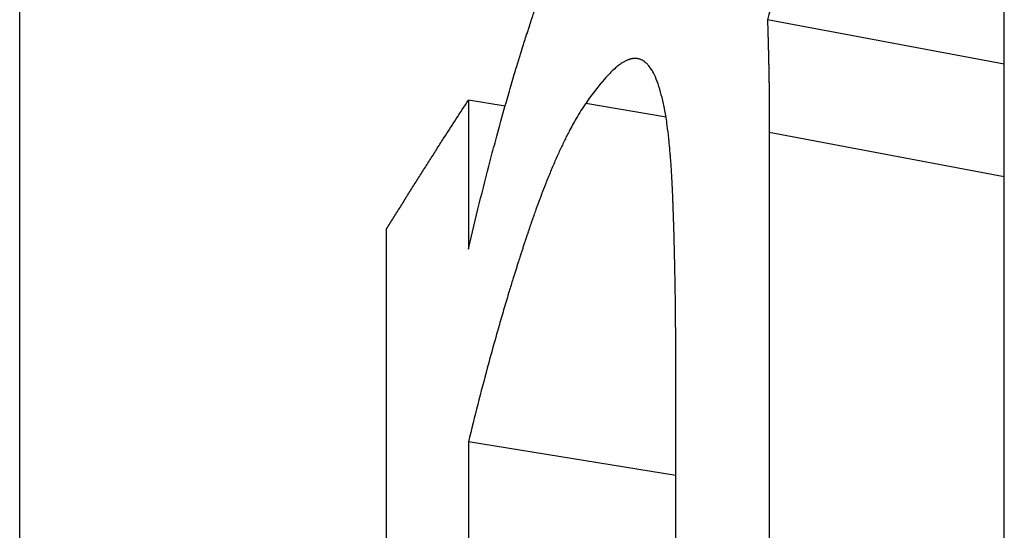
# Model space of a CAD drawing. Units: millimetres. Extents: x 25 to 170, y 31 to 111.
# Drawn here: x 132 to 133, y 56 to 57 of the extents above; entities that cross this region are included whole.
import ezdxf

# ---------------------------------------------------------------- set-up
doc = ezdxf.new("R2010")
doc.units = ezdxf.units.MM
doc.layers.add('Visible Edges(Frese)', color=7, linetype='Continuous', lineweight=50)
doc.layers.add('Visible Tangent Edges(Frese)', color=7, linetype='Continuous', lineweight=40)

msp = doc.modelspace()

# ---------------------------------------------------------------- linework, layer by layer
at = {"layer": 'Visible Edges(Frese)', "lineweight": 25}
for p, q in [((131.62326, 55.92355), (131.62326, 68.87561)), ((132.56956, 56.73061), (132.34197, 56.77346)), ((132.08979, 56.69044), (132.0545, 56.69618)), ((132.25384, 56.33534), (132.0545, 56.36775))]:
    msp.add_line(p, q, dxfattribs=at)
for points, knots in [([(132.47184, 57.10249), (132.46855, 57.09836), (132.46523, 57.0938), (132.46188, 57.08881), (132.45853, 57.08382), (132.45514, 57.07839), (132.45172, 57.07253), (132.45001, 57.0696), (132.4483, 57.06656), (132.44657, 57.06341), (132.44398, 57.05869), (132.44137, 57.05372), (132.43875, 57.04851), (132.43787, 57.04677), (132.43699, 57.045), (132.43611, 57.04321), (132.43435, 57.03963), (132.43259, 57.03594), (132.43081, 57.03214), (132.42992, 57.03024), (132.42903, 57.02831), (132.42814, 57.02635), (132.42636, 57.02244), (132.42457, 57.01842), (132.42277, 57.0143), (132.42187, 57.01223), (132.42097, 57.01014), (132.42006, 57.00802), (132.41871, 57.00485), (132.41735, 57.00161), (132.41598, 56.99831), (132.41553, 56.99721), (132.41507, 56.9961), (132.41461, 56.99499), (132.41393, 56.99332), (132.41325, 56.99164), (132.41256, 56.98993), (132.41233, 56.98937), (132.4121, 56.9888), (132.41187, 56.98823), (132.41153, 56.98737), (132.41119, 56.98651), (132.41084, 56.98565), (132.4105, 56.98479), (132.41015, 56.98392), (132.40981, 56.98305), (132.4097, 56.98276), (132.40958, 56.98247), (132.40947, 56.98218), (132.40924, 56.9816), (132.40901, 56.98101), (132.40878, 56.98043), (132.40866, 56.98013), (132.40855, 56.97984), (132.40843, 56.97955), (132.4082, 56.97896), (132.40797, 56.97837), (132.40774, 56.97778), (132.40763, 56.97749), (132.40751, 56.97719), (132.4074, 56.9769), (132.40705, 56.97601), (132.40671, 56.97512), (132.40636, 56.97423), (132.40613, 56.97363), (132.4059, 56.97304), (132.40567, 56.97244), (132.40498, 56.97064), (132.40429, 56.96884), (132.4036, 56.96701), (132.40314, 56.9658), (132.40267, 56.96458), (132.40221, 56.96336), (132.40083, 56.95968), (132.39944, 56.95595), (132.39806, 56.95218), (132.39713, 56.94966), (132.39621, 56.94711), (132.39528, 56.94455), (132.39251, 56.93685), (132.38973, 56.92895), (132.38694, 56.92084), (132.38509, 56.91544), (132.38323, 56.90994), (132.38137, 56.90435), (132.37578, 56.88758), (132.37018, 56.86998), (132.36456, 56.85156), (132.35706, 56.827), (132.34953, 56.80096), (132.34197, 56.77346)], [0, 0, 0, 0, 0.166667, 0.166667, 0.166667, 0.333333, 0.333333, 0.333333, 0.416667, 0.416667, 0.416667, 0.541667, 0.541667, 0.541667, 0.583333, 0.583333, 0.583333, 0.666667, 0.666667, 0.666667, 0.708333, 0.708333, 0.708333, 0.791667, 0.791667, 0.791667, 0.833333, 0.833333, 0.833333, 0.895833, 0.895833, 0.895833, 0.916667, 0.916667, 0.916667, 0.947917, 0.947917, 0.947917, 0.958333, 0.958333, 0.958333, 0.973958, 0.973958, 0.973958, 0.989583, 0.989583, 0.989583, 0.994792, 0.994792, 0.994792, 1.005208, 1.005208, 1.005208, 1.010417, 1.010417, 1.010417, 1.020833, 1.020833, 1.020833, 1.026042, 1.026042, 1.026042, 1.041667, 1.041667, 1.041667, 1.052083, 1.052083, 1.052083, 1.083333, 1.083333, 1.083333, 1.104167, 1.104167, 1.104167, 1.166667, 1.166667, 1.166667, 1.208333, 1.208333, 1.208333, 1.333333, 1.333333, 1.333333, 1.416667, 1.416667, 1.416667, 1.666667, 1.666667, 1.666667, 2, 2, 2, 2]), ([(132.0545, 56.55302), (132.05799, 56.56789), (132.06149, 56.5824), (132.06498, 56.59655), (132.06848, 56.61069), (132.07198, 56.62447), (132.07549, 56.63788), (132.07725, 56.64459), (132.079, 56.6512), (132.08076, 56.65773), (132.08339, 56.66751), (132.08603, 56.67709), (132.08867, 56.68646), (132.08955, 56.68959), (132.09043, 56.69269), (132.09131, 56.69577), (132.09307, 56.70192), (132.09483, 56.70799), (132.09659, 56.71396), (132.09747, 56.71695), (132.09835, 56.71991), (132.09924, 56.72285), (132.10056, 56.72726), (132.10188, 56.73162), (132.10321, 56.73593), (132.10365, 56.73737), (132.10409, 56.7388), (132.10453, 56.74022), (132.10541, 56.74307), (132.1063, 56.7459), (132.10718, 56.7487), (132.10762, 56.7501), (132.10806, 56.7515), (132.10851, 56.75289), (132.10917, 56.75498), (132.10983, 56.75705), (132.1105, 56.75911), (132.11072, 56.7598), (132.11094, 56.76048), (132.11116, 56.76116), (132.1116, 56.76253), (132.11204, 56.76389), (132.11249, 56.76525), (132.11271, 56.76593), (132.11293, 56.7666), (132.11315, 56.76728), (132.11348, 56.76829), (132.11381, 56.7693), (132.11414, 56.77031), (132.11448, 56.77131), (132.11481, 56.77232), (132.11514, 56.77332), (132.11525, 56.77365), (132.11536, 56.77398), (132.11547, 56.77432), (132.11569, 56.77498), (132.11591, 56.77565), (132.11614, 56.77631), (132.11625, 56.77664), (132.11636, 56.77697), (132.11647, 56.7773), (132.11669, 56.77796), (132.11691, 56.77862), (132.11713, 56.77928), (132.11724, 56.77961), (132.11735, 56.77994), (132.11746, 56.78026), (132.11769, 56.78092), (132.11791, 56.78158), (132.11813, 56.78223), (132.11824, 56.78256), (132.11835, 56.78288), (132.11846, 56.78321), (132.11868, 56.78386), (132.11891, 56.78451), (132.11913, 56.78516), (132.11924, 56.78549), (132.11935, 56.78581), (132.11946, 56.78614), (132.11968, 56.78678), (132.11991, 56.78743), (132.12013, 56.78808), (132.12024, 56.7884), (132.12035, 56.78872), (132.12047, 56.78904), (132.12069, 56.78969), (132.12091, 56.79033), (132.12114, 56.79097), (132.12125, 56.79129), (132.12136, 56.79161), (132.12147, 56.79193), (132.12181, 56.79289), (132.12215, 56.79385), (132.12249, 56.7948), (132.12271, 56.79544), (132.12294, 56.79608), (132.12316, 56.79671), (132.12361, 56.79798), (132.12407, 56.79924), (132.12452, 56.80049), (132.12475, 56.80112), (132.12497, 56.80175), (132.1252, 56.80237), (132.12588, 56.80425), (132.12657, 56.80611), (132.12725, 56.80796), (132.12771, 56.80919), (132.12817, 56.81042), (132.12863, 56.81165), (132.12955, 56.81409), (132.13048, 56.81652), (132.1314, 56.81892), (132.13187, 56.82012), (132.13233, 56.82131), (132.1328, 56.8225), (132.1342, 56.82608), (132.13561, 56.8296), (132.13703, 56.83307), (132.13798, 56.83538), (132.13893, 56.83768), (132.13988, 56.83995), (132.14179, 56.84449), (132.14372, 56.84894), (132.14566, 56.85331), (132.14664, 56.8555), (132.14761, 56.85766), (132.14859, 56.8598), (132.15154, 56.86622), (132.15452, 56.87244), (132.15755, 56.87847), (132.15956, 56.88248), (132.1616, 56.88641), (132.16365, 56.89026), (132.16775, 56.89794), (132.17193, 56.90528), (132.17618, 56.91226), (132.18043, 56.91925), (132.18475, 56.92588), (132.18915, 56.93217)], [0, 0, 0, 0, 0.166667, 0.166667, 0.166667, 0.333333, 0.333333, 0.333333, 0.416667, 0.416667, 0.416667, 0.541667, 0.541667, 0.541667, 0.583333, 0.583333, 0.583333, 0.666667, 0.666667, 0.666667, 0.708333, 0.708333, 0.708333, 0.770833, 0.770833, 0.770833, 0.791667, 0.791667, 0.791667, 0.833333, 0.833333, 0.833333, 0.854167, 0.854167, 0.854167, 0.885417, 0.885417, 0.885417, 0.895833, 0.895833, 0.895833, 0.916667, 0.916667, 0.916667, 0.927083, 0.927083, 0.927083, 0.942708, 0.942708, 0.942708, 0.958333, 0.958333, 0.958333, 0.963542, 0.963542, 0.963542, 0.973958, 0.973958, 0.973958, 0.979167, 0.979167, 0.979167, 0.989583, 0.989583, 0.989583, 0.994792, 0.994792, 0.994792, 1.005208, 1.005208, 1.005208, 1.010417, 1.010417, 1.010417, 1.020833, 1.020833, 1.020833, 1.026042, 1.026042, 1.026042, 1.036458, 1.036458, 1.036458, 1.041667, 1.041667, 1.041667, 1.052083, 1.052083, 1.052083, 1.057292, 1.057292, 1.057292, 1.072917, 1.072917, 1.072917, 1.083333, 1.083333, 1.083333, 1.104167, 1.104167, 1.104167, 1.114583, 1.114583, 1.114583, 1.145833, 1.145833, 1.145833, 1.166667, 1.166667, 1.166667, 1.208333, 1.208333, 1.208333, 1.229167, 1.229167, 1.229167, 1.291667, 1.291667, 1.291667, 1.333333, 1.333333, 1.333333, 1.416667, 1.416667, 1.416667, 1.458333, 1.458333, 1.458333, 1.583333, 1.583333, 1.583333, 1.666667, 1.666667, 1.666667, 1.833333, 1.833333, 1.833333, 2, 2, 2, 2]), ([(132.56956, 56.09432), (132.56956, 56.14657), (132.56956, 56.19881), (132.56956, 56.25105), (132.56956, 56.27195), (132.56956, 56.29285), (132.56956, 56.31374), (132.56956, 56.38688), (132.56956, 56.46002), (132.56956, 56.53316), (132.56956, 56.63765), (132.56956, 56.74213), (132.56956, 56.84662)], [0, 0, 0, 0, 0.01809742, 0.01809742, 0.01809742, 0.02533639, 0.02533639, 0.02533639, 0.05067277, 0.05067277, 0.05067277, 0.08686761, 0.08686761, 0.08686761, 0.08686761]), ([(132.34197, 56.77346), (132.34204, 56.77136), (132.3421, 56.76919), (132.34217, 56.76695), (132.34223, 56.76471), (132.3423, 56.7624), (132.34236, 56.76002), (132.3424, 56.75883), (132.34243, 56.75762), (132.34246, 56.75639), (132.34251, 56.75455), (132.34256, 56.75267), (132.34261, 56.75075), (132.34263, 56.75011), (132.34264, 56.74946), (132.34266, 56.74881), (132.34269, 56.74752), (132.34272, 56.7462), (132.34276, 56.74486), (132.34277, 56.7442), (132.34279, 56.74353), (132.3428, 56.74285), (132.34283, 56.74184), (132.34285, 56.74081), (132.34288, 56.73978), (132.34289, 56.73943), (132.34289, 56.73909), (132.3429, 56.73874), (132.34292, 56.73805), (132.34294, 56.73735), (132.34295, 56.73664), (132.34296, 56.73629), (132.34297, 56.73594), (132.34298, 56.73559), (132.34299, 56.73488), (132.34301, 56.73417), (132.34302, 56.73345), (132.34303, 56.73309), (132.34304, 56.73273), (132.34305, 56.73237), (132.34306, 56.73183), (132.34307, 56.73129), (132.34309, 56.73074), (132.34309, 56.73056), (132.34309, 56.73038), (132.3431, 56.7302), (132.3431, 56.72992), (132.34311, 56.72965), (132.34312, 56.72938), (132.34312, 56.7291), (132.34313, 56.72883), (132.34313, 56.72855), (132.34314, 56.72846), (132.34314, 56.72836), (132.34314, 56.72827), (132.34314, 56.72809), (132.34315, 56.7279), (132.34315, 56.72772), (132.34316, 56.72763), (132.34316, 56.72753), (132.34316, 56.72744), (132.34316, 56.72726), (132.34317, 56.72707), (132.34317, 56.72688), (132.34317, 56.72679), (132.34318, 56.7267), (132.34318, 56.7266), (132.34318, 56.72632), (132.34319, 56.72604), (132.34319, 56.72576), (132.3432, 56.72558), (132.3432, 56.72539), (132.34321, 56.7252), (132.34322, 56.72463), (132.34323, 56.72407), (132.34324, 56.7235), (132.34325, 56.72311), (132.34326, 56.72273), (132.34326, 56.72235), (132.34328, 56.72158), (132.34329, 56.72081), (132.34331, 56.72003), (132.34331, 56.71964), (132.34332, 56.71925), (132.34333, 56.71886), (132.34334, 56.71807), (132.34335, 56.71728), (132.34337, 56.71649), (132.34337, 56.71609), (132.34338, 56.71569), (132.34339, 56.71529), (132.3434, 56.71409), (132.34342, 56.71287), (132.34344, 56.71164), (132.34345, 56.71082), (132.34346, 56.71), (132.34347, 56.70917), (132.34349, 56.70751), (132.34352, 56.70582), (132.34353, 56.70412), (132.34354, 56.70327), (132.34355, 56.70241), (132.34356, 56.70154), (132.34361, 56.69722), (132.34364, 56.69275), (132.34367, 56.68814), (132.34371, 56.68077), (132.34373, 56.67302), (132.34373, 56.66491)], [0, 0, 0, 0, 0.166667, 0.166667, 0.166667, 0.333333, 0.333333, 0.333333, 0.416667, 0.416667, 0.416667, 0.541667, 0.541667, 0.541667, 0.583333, 0.583333, 0.583333, 0.666667, 0.666667, 0.666667, 0.708333, 0.708333, 0.708333, 0.770833, 0.770833, 0.770833, 0.791667, 0.791667, 0.791667, 0.833333, 0.833333, 0.833333, 0.854167, 0.854167, 0.854167, 0.895833, 0.895833, 0.895833, 0.916667, 0.916667, 0.916667, 0.947917, 0.947917, 0.947917, 0.958333, 0.958333, 0.958333, 0.973958, 0.973958, 0.973958, 0.989583, 0.989583, 0.989583, 0.994792, 0.994792, 0.994792, 1.005208, 1.005208, 1.005208, 1.010417, 1.010417, 1.010417, 1.020833, 1.020833, 1.020833, 1.026042, 1.026042, 1.026042, 1.041667, 1.041667, 1.041667, 1.052083, 1.052083, 1.052083, 1.083333, 1.083333, 1.083333, 1.104167, 1.104167, 1.104167, 1.145833, 1.145833, 1.145833, 1.166667, 1.166667, 1.166667, 1.208333, 1.208333, 1.208333, 1.229167, 1.229167, 1.229167, 1.291667, 1.291667, 1.291667, 1.333333, 1.333333, 1.333333, 1.416667, 1.416667, 1.416667, 1.458333, 1.458333, 1.458333, 1.666667, 1.666667, 1.666667, 2, 2, 2, 2]), ([(132.23918, 56.70381), (132.23818, 56.70757), (132.2371, 56.71099), (132.23595, 56.7141), (132.23481, 56.7172), (132.23358, 56.71997), (132.23229, 56.72242), (132.23164, 56.72364), (132.23097, 56.72479), (132.23029, 56.72585), (132.22926, 56.72744), (132.22819, 56.72885), (132.22708, 56.73007), (132.22671, 56.73048), (132.22633, 56.73087), (132.22595, 56.73124), (132.22519, 56.73197), (132.22441, 56.73262), (132.22362, 56.7332), (132.22322, 56.73348), (132.22282, 56.73375), (132.22241, 56.73399), (132.2218, 56.73436), (132.22118, 56.73468), (132.22055, 56.73496), (132.22034, 56.73505), (132.22012, 56.73513), (132.21991, 56.73522), (132.21949, 56.73538), (132.21906, 56.73552), (132.21862, 56.73564), (132.21841, 56.73571), (132.21819, 56.73576), (132.21797, 56.73581), (132.21764, 56.73589), (132.21731, 56.73595), (132.21697, 56.73601), (132.21686, 56.73603), (132.21675, 56.73604), (132.21664, 56.73606), (132.21641, 56.73609), (132.21619, 56.73611), (132.21596, 56.73613), (132.21585, 56.73614), (132.21573, 56.73615), (132.21562, 56.73616), (132.21539, 56.73618), (132.21516, 56.73619), (132.21493, 56.73619), (132.21482, 56.73619), (132.2147, 56.7362), (132.21459, 56.7362), (132.21442, 56.7362), (132.21424, 56.73619), (132.21407, 56.73619), (132.21389, 56.73618), (132.21372, 56.73617), (132.21354, 56.73616), (132.21348, 56.73616), (132.21343, 56.73615), (132.21337, 56.73615), (132.21325, 56.73614), (132.21313, 56.73613), (132.21301, 56.73612), (132.21295, 56.73611), (132.2129, 56.73611), (132.21284, 56.7361), (132.21272, 56.73609), (132.2126, 56.73607), (132.21248, 56.73606), (132.21242, 56.73605), (132.21236, 56.73604), (132.2123, 56.73603), (132.21212, 56.736), (132.21194, 56.73597), (132.21176, 56.73594), (132.21164, 56.73592), (132.21151, 56.7359), (132.21139, 56.73587), (132.21115, 56.73582), (132.2109, 56.73577), (132.21065, 56.73571), (132.21053, 56.73568), (132.21041, 56.73564), (132.21028, 56.73561), (132.21003, 56.73554), (132.20978, 56.73547), (132.20953, 56.73539), (132.2094, 56.73535), (132.20927, 56.73531), (132.20915, 56.73527), (132.20876, 56.73514), (132.20838, 56.735), (132.20799, 56.73485), (132.20773, 56.73475), (132.20747, 56.73464), (132.2072, 56.73453), (132.20668, 56.7343), (132.20614, 56.73405), (132.2056, 56.73378), (132.20533, 56.73364), (132.20506, 56.7335), (132.20478, 56.73335), (132.20396, 56.73291), (132.20312, 56.73241), (132.20227, 56.73186), (132.2017, 56.73149), (132.20112, 56.7311), (132.20054, 56.73069), (132.19937, 56.72987), (132.19818, 56.72895), (132.19696, 56.72794), (132.19635, 56.72743), (132.19573, 56.7269), (132.1951, 56.72635), (132.19198, 56.72359), (132.18868, 56.72024), (132.18521, 56.71632), (132.17967, 56.71004), (132.17368, 56.70226), (132.16727, 56.693)], [0, 0, 0, 0, 0.166667, 0.166667, 0.166667, 0.333333, 0.333333, 0.333333, 0.416667, 0.416667, 0.416667, 0.541667, 0.541667, 0.541667, 0.583333, 0.583333, 0.583333, 0.666667, 0.666667, 0.666667, 0.708333, 0.708333, 0.708333, 0.770833, 0.770833, 0.770833, 0.791667, 0.791667, 0.791667, 0.833333, 0.833333, 0.833333, 0.854167, 0.854167, 0.854167, 0.885417, 0.885417, 0.885417, 0.895833, 0.895833, 0.895833, 0.916667, 0.916667, 0.916667, 0.927083, 0.927083, 0.927083, 0.947917, 0.947917, 0.947917, 0.958333, 0.958333, 0.958333, 0.973958, 0.973958, 0.973958, 0.989583, 0.989583, 0.989583, 0.994792, 0.994792, 0.994792, 1.005208, 1.005208, 1.005208, 1.010417, 1.010417, 1.010417, 1.020833, 1.020833, 1.020833, 1.026042, 1.026042, 1.026042, 1.041667, 1.041667, 1.041667, 1.052083, 1.052083, 1.052083, 1.072917, 1.072917, 1.072917, 1.083333, 1.083333, 1.083333, 1.104167, 1.104167, 1.104167, 1.114583, 1.114583, 1.114583, 1.145833, 1.145833, 1.145833, 1.166667, 1.166667, 1.166667, 1.208333, 1.208333, 1.208333, 1.229167, 1.229167, 1.229167, 1.291667, 1.291667, 1.291667, 1.333333, 1.333333, 1.333333, 1.416667, 1.416667, 1.416667, 1.458333, 1.458333, 1.458333, 1.666667, 1.666667, 1.666667, 2, 2, 2, 2]), ([(132.25384, 56.43925), (132.25384, 56.44923), (132.25381, 56.45906), (132.25376, 56.46872), (132.2537, 56.47838), (132.25363, 56.48788), (132.25352, 56.49722), (132.25347, 56.50189), (132.25341, 56.50652), (132.25334, 56.51112), (132.25325, 56.518), (132.25313, 56.5248), (132.25301, 56.53151), (132.25296, 56.53374), (132.25292, 56.53597), (132.25287, 56.53818), (132.25278, 56.54261), (132.25268, 56.54701), (132.25258, 56.55136), (132.25253, 56.55353), (132.25247, 56.5557), (132.25242, 56.55785), (132.25233, 56.56109), (132.25225, 56.5643), (132.25216, 56.56749), (132.25213, 56.56855), (132.25209, 56.56961), (132.25206, 56.57067), (132.252, 56.57279), (132.25194, 56.57489), (132.25187, 56.57699), (132.25184, 56.57804), (132.25181, 56.57908), (132.25177, 56.58012), (132.25172, 56.58169), (132.25167, 56.58325), (132.25162, 56.5848), (132.2516, 56.58532), (132.25158, 56.58584), (132.25157, 56.58635), (132.25153, 56.58738), (132.2515, 56.58842), (132.25146, 56.58944), (132.25144, 56.58996), (132.25142, 56.59047), (132.25141, 56.59098), (132.25138, 56.59175), (132.25135, 56.59252), (132.25132, 56.59329), (132.2513, 56.59405), (132.25127, 56.59482), (132.25124, 56.59558), (132.25123, 56.59584), (132.25122, 56.59609), (132.25121, 56.59634), (132.25119, 56.59685), (132.25117, 56.59736), (132.25115, 56.59787), (132.25114, 56.59812), (132.25114, 56.59837), (132.25113, 56.59863), (132.25111, 56.59913), (132.25109, 56.59964), (132.25107, 56.60015), (132.25106, 56.6004), (132.25105, 56.60065), (132.25104, 56.6009), (132.25102, 56.60141), (132.251, 56.60191), (132.25098, 56.60241), (132.25097, 56.60267), (132.25096, 56.60292), (132.25095, 56.60317), (132.25093, 56.60367), (132.25091, 56.60417), (132.25089, 56.60466), (132.25088, 56.60491), (132.25087, 56.60516), (132.25086, 56.60541), (132.25084, 56.60591), (132.25082, 56.6064), (132.25079, 56.60689), (132.25078, 56.60714), (132.25077, 56.60739), (132.25076, 56.60763), (132.25074, 56.60812), (132.25072, 56.60861), (132.2507, 56.6091), (132.25069, 56.60935), (132.25068, 56.60959), (132.25067, 56.60983), (132.25063, 56.61056), (132.2506, 56.61129), (132.25056, 56.61202), (132.25054, 56.6125), (132.25052, 56.61298), (132.2505, 56.61346), (132.25045, 56.61442), (132.2504, 56.61537), (132.25035, 56.61631), (132.25033, 56.61679), (132.2503, 56.61726), (132.25028, 56.61773), (132.25021, 56.61914), (132.25013, 56.62053), (132.25005, 56.62191), (132.25, 56.62283), (132.24995, 56.62375), (132.2499, 56.62466), (132.24979, 56.62647), (132.24968, 56.62827), (132.24956, 56.63003), (132.24951, 56.63092), (132.24945, 56.6318), (132.24939, 56.63267), (132.24921, 56.63528), (132.24903, 56.63784), (132.24883, 56.64034), (132.24871, 56.64201), (132.24857, 56.64365), (132.24844, 56.64527), (132.24817, 56.6485), (132.24788, 56.65164), (132.24758, 56.65468), (132.24743, 56.65619), (132.24728, 56.65769), (132.24712, 56.65916), (132.24665, 56.66356), (132.24614, 56.66774), (132.24561, 56.6717), (132.24525, 56.67434), (132.24488, 56.67688), (132.24449, 56.67932), (132.24372, 56.6842), (132.24289, 56.68868), (132.242, 56.69276), (132.24112, 56.69684), (132.24018, 56.70053), (132.23918, 56.70381)], [0, 0, 0, 0, 0.166667, 0.166667, 0.166667, 0.333333, 0.333333, 0.333333, 0.416667, 0.416667, 0.416667, 0.541667, 0.541667, 0.541667, 0.583333, 0.583333, 0.583333, 0.666667, 0.666667, 0.666667, 0.708333, 0.708333, 0.708333, 0.770833, 0.770833, 0.770833, 0.791667, 0.791667, 0.791667, 0.833333, 0.833333, 0.833333, 0.854167, 0.854167, 0.854167, 0.885417, 0.885417, 0.885417, 0.895833, 0.895833, 0.895833, 0.916667, 0.916667, 0.916667, 0.927083, 0.927083, 0.927083, 0.942708, 0.942708, 0.942708, 0.958333, 0.958333, 0.958333, 0.963542, 0.963542, 0.963542, 0.973958, 0.973958, 0.973958, 0.979167, 0.979167, 0.979167, 0.989583, 0.989583, 0.989583, 0.994792, 0.994792, 0.994792, 1.005208, 1.005208, 1.005208, 1.010417, 1.010417, 1.010417, 1.020833, 1.020833, 1.020833, 1.026042, 1.026042, 1.026042, 1.036458, 1.036458, 1.036458, 1.041667, 1.041667, 1.041667, 1.052083, 1.052083, 1.052083, 1.057292, 1.057292, 1.057292, 1.072917, 1.072917, 1.072917, 1.083333, 1.083333, 1.083333, 1.104167, 1.104167, 1.104167, 1.114583, 1.114583, 1.114583, 1.145833, 1.145833, 1.145833, 1.166667, 1.166667, 1.166667, 1.208333, 1.208333, 1.208333, 1.229167, 1.229167, 1.229167, 1.291667, 1.291667, 1.291667, 1.333333, 1.333333, 1.333333, 1.416667, 1.416667, 1.416667, 1.458333, 1.458333, 1.458333, 1.583333, 1.583333, 1.583333, 1.666667, 1.666667, 1.666667, 1.833333, 1.833333, 1.833333, 2, 2, 2, 2]), ([(131.9759, 56.57244), (131.97804, 56.57589), (131.98018, 56.57933), (131.98232, 56.58277), (131.98446, 56.58622), (131.98661, 56.58966), (131.98877, 56.5931), (131.98984, 56.59482), (131.99092, 56.59654), (131.992, 56.59826), (131.99415, 56.6017), (131.99631, 56.60515), (131.99848, 56.60859), (131.99956, 56.61031), (132.00064, 56.61203), (132.00172, 56.61375), (132.00389, 56.61719), (132.00606, 56.62062), (132.00824, 56.62406), (132.00933, 56.62578), (132.01042, 56.6275), (132.01151, 56.62922), (132.01369, 56.63266), (132.01587, 56.63609), (132.01806, 56.63953), (132.01915, 56.64125), (132.02025, 56.64297), (132.02134, 56.64469), (132.02353, 56.64812), (132.02573, 56.65156), (132.02793, 56.65499), (132.02903, 56.65671), (132.03013, 56.65843), (132.03123, 56.66014), (132.03894, 56.67216), (132.0467, 56.68417), (132.0545, 56.69618)], [0, 0, 0, 0, 0.00210686, 0.00210686, 0.00210686, 0.00421373, 0.00421373, 0.00421373, 0.00526716, 0.00526716, 0.00526716, 0.00737402, 0.00737402, 0.00737402, 0.00842745, 0.00842745, 0.00842745, 0.01053432, 0.01053432, 0.01053432, 0.01158775, 0.01158775, 0.01158775, 0.01369461, 0.01369461, 0.01369461, 0.01474805, 0.01474805, 0.01474805, 0.01685491, 0.01685491, 0.01685491, 0.01790834, 0.01790834, 0.01790834, 0.02528236, 0.02528236, 0.02528236, 0.02528236]), ([(132.0545, 56.69618), (132.0545, 56.6922), (132.0545, 56.68822), (132.0545, 56.68425), (132.0545, 56.68027), (132.0545, 56.67629), (132.0545, 56.67232), (132.0545, 56.66635), (132.0545, 56.66039), (132.0545, 56.65442), (132.0545, 56.65243), (132.0545, 56.65044), (132.0545, 56.64846), (132.0545, 56.64448), (132.0545, 56.6405), (132.0545, 56.63653), (132.0545, 56.63454), (132.0545, 56.63255), (132.0545, 56.63056), (132.0545, 56.62658), (132.0545, 56.62261), (132.0545, 56.61863), (132.0545, 56.61664), (132.0545, 56.61465), (132.0545, 56.61267), (132.0545, 56.60869), (132.0545, 56.60471), (132.0545, 56.60074), (132.0545, 56.59875), (132.0545, 56.59676), (132.0545, 56.59477), (132.0545, 56.58881), (132.0545, 56.58284), (132.0545, 56.57688), (132.0545, 56.56892), (132.0545, 56.56097), (132.0545, 56.55302)], [0, 0, 0, 0, 0.00137756, 0.00137756, 0.00137756, 0.00275513, 0.00275513, 0.00275513, 0.00482148, 0.00482148, 0.00482148, 0.00551026, 0.00551026, 0.00551026, 0.00688782, 0.00688782, 0.00688782, 0.00757661, 0.00757661, 0.00757661, 0.00895417, 0.00895417, 0.00895417, 0.00964295, 0.00964295, 0.00964295, 0.01102052, 0.01102052, 0.01102052, 0.0117093, 0.0117093, 0.0117093, 0.01377565, 0.01377565, 0.01377565, 0.01653078, 0.01653078, 0.01653078, 0.01653078]), ([(132.16727, 56.693), (132.16425, 56.68863), (132.16121, 56.68381), (132.15814, 56.67854), (132.15584, 56.67459), (132.15353, 56.67038), (132.15121, 56.66592), (132.15044, 56.66444), (132.14966, 56.66292), (132.14888, 56.66138), (132.14733, 56.65829), (132.14577, 56.65509), (132.14421, 56.65178), (132.14343, 56.65013), (132.14264, 56.64844), (132.14186, 56.64673), (132.14029, 56.64331), (132.13871, 56.63977), (132.13714, 56.63612), (132.13635, 56.6343), (132.13556, 56.63244), (132.13476, 56.63056), (132.13318, 56.6268), (132.13159, 56.62293), (132.13, 56.61894), (132.1292, 56.61695), (132.1284, 56.61492), (132.1276, 56.61287), (132.1264, 56.6098), (132.1252, 56.60666), (132.124, 56.60346), (132.12359, 56.60239), (132.12319, 56.60132), (132.12279, 56.60024), (132.12199, 56.59807), (132.12118, 56.59588), (132.12037, 56.59366), (132.11997, 56.59255), (132.11957, 56.59144), (132.11916, 56.59031), (132.11856, 56.58863), (132.11795, 56.58693), (132.11734, 56.58521), (132.11714, 56.58464), (132.11694, 56.58406), (132.11674, 56.58349), (132.11633, 56.58234), (132.11592, 56.58118), (132.11552, 56.58001), (132.11532, 56.57943), (132.11511, 56.57884), (132.11491, 56.57826), (132.11461, 56.57738), (132.1143, 56.57649), (132.114, 56.57561), (132.11369, 56.57472), (132.11339, 56.57383), (132.11308, 56.57293), (132.11298, 56.57263), (132.11288, 56.57233), (132.11277, 56.57203), (132.11257, 56.57144), (132.11237, 56.57083), (132.11216, 56.57023), (132.11206, 56.56993), (132.11196, 56.56963), (132.11186, 56.56933), (132.11165, 56.56872), (132.11145, 56.56812), (132.11125, 56.56751), (132.11114, 56.56721), (132.11104, 56.5669), (132.11094, 56.5666), (132.11074, 56.56599), (132.11053, 56.56538), (132.11033, 56.56476), (132.11023, 56.56446), (132.11012, 56.56415), (132.11002, 56.56385), (132.10982, 56.56323), (132.10961, 56.56262), (132.10941, 56.56201), (132.10931, 56.5617), (132.10921, 56.56139), (132.10911, 56.56108), (132.1088, 56.56016), (132.10849, 56.55924), (132.10819, 56.55831), (132.10799, 56.55769), (132.10778, 56.55708), (132.10758, 56.55646), (132.10717, 56.55522), (132.10677, 56.55398), (132.10636, 56.55273), (132.10616, 56.55211), (132.10596, 56.55149), (132.10575, 56.55086), (132.10535, 56.54962), (132.10494, 56.54836), (132.10454, 56.54711), (132.10434, 56.54648), (132.10414, 56.54586), (132.10393, 56.54523), (132.10333, 56.54334), (132.10272, 56.54145), (132.10212, 56.53955), (132.10172, 56.53828), (132.10131, 56.53701), (132.10091, 56.53574), (132.10011, 56.53319), (132.09931, 56.53063), (132.0985, 56.52806), (132.0981, 56.52678), (132.0977, 56.52549), (132.0973, 56.5242), (132.09611, 56.52032), (132.09491, 56.51642), (132.09372, 56.51248), (132.09292, 56.50986), (132.09213, 56.50723), (132.09134, 56.50458), (132.08976, 56.49928), (132.08818, 56.49394), (132.08661, 56.48854), (132.08582, 56.48584), (132.08504, 56.48313), (132.08425, 56.48041), (132.08191, 56.47224), (132.07957, 56.46395), (132.07725, 56.45555), (132.07571, 56.44995), (132.07417, 56.4443), (132.07263, 56.4386), (132.06956, 56.4272), (132.06652, 56.41559), (132.0635, 56.40378), (132.06047, 56.39197), (132.05748, 56.37996), (132.0545, 56.36775)], [0, 0, 0, 0, 0.166667, 0.166667, 0.166667, 0.291667, 0.291667, 0.291667, 0.333333, 0.333333, 0.333333, 0.416667, 0.416667, 0.416667, 0.458333, 0.458333, 0.458333, 0.541667, 0.541667, 0.541667, 0.583333, 0.583333, 0.583333, 0.666667, 0.666667, 0.666667, 0.708333, 0.708333, 0.708333, 0.770833, 0.770833, 0.770833, 0.791667, 0.791667, 0.791667, 0.833333, 0.833333, 0.833333, 0.854167, 0.854167, 0.854167, 0.885417, 0.885417, 0.885417, 0.895833, 0.895833, 0.895833, 0.916667, 0.916667, 0.916667, 0.927083, 0.927083, 0.927083, 0.942708, 0.942708, 0.942708, 0.958333, 0.958333, 0.958333, 0.963542, 0.963542, 0.963542, 0.973958, 0.973958, 0.973958, 0.979167, 0.979167, 0.979167, 0.989583, 0.989583, 0.989583, 0.994792, 0.994792, 0.994792, 1.005208, 1.005208, 1.005208, 1.010417, 1.010417, 1.010417, 1.020833, 1.020833, 1.020833, 1.026042, 1.026042, 1.026042, 1.041667, 1.041667, 1.041667, 1.052083, 1.052083, 1.052083, 1.072917, 1.072917, 1.072917, 1.083333, 1.083333, 1.083333, 1.104167, 1.104167, 1.104167, 1.114583, 1.114583, 1.114583, 1.145833, 1.145833, 1.145833, 1.166667, 1.166667, 1.166667, 1.208333, 1.208333, 1.208333, 1.229167, 1.229167, 1.229167, 1.291667, 1.291667, 1.291667, 1.333333, 1.333333, 1.333333, 1.416667, 1.416667, 1.416667, 1.458333, 1.458333, 1.458333, 1.583333, 1.583333, 1.583333, 1.666667, 1.666667, 1.666667, 1.833333, 1.833333, 1.833333, 2, 2, 2, 2]), ([(132.34373, 56.66491), (132.34373, 56.58168), (132.34373, 56.49844), (132.34373, 56.4152), (132.34373, 56.29629), (132.34373, 56.17738), (132.34373, 56.05847), (132.34373, 55.97523), (132.34373, 55.89199), (132.34373, 55.80876)], [0, 0, 0, 0, 0.02883432, 0.02883432, 0.02883432, 0.07002621, 0.07002621, 0.07002621, 0.09886053, 0.09886053, 0.09886053, 0.09886053]), ([(132.25384, 55.68696), (132.25384, 55.70786), (132.25384, 55.72875), (132.25384, 55.74965), (132.25384, 55.83324), (132.25384, 55.91683), (132.25384, 56.00042), (132.25384, 56.01086), (132.25384, 56.02131), (132.25384, 56.03176), (132.25384, 56.05266), (132.25384, 56.07355), (132.25384, 56.09445), (132.25384, 56.1049), (132.25384, 56.11535), (132.25384, 56.1258), (132.25384, 56.14669), (132.25384, 56.16759), (132.25384, 56.18849), (132.25384, 56.19894), (132.25384, 56.20939), (132.25384, 56.21983), (132.25384, 56.29297), (132.25384, 56.36611), (132.25384, 56.43925)], [0, 0, 0, 0, 0.00723897, 0.00723897, 0.00723897, 0.03619484, 0.03619484, 0.03619484, 0.03981432, 0.03981432, 0.03981432, 0.04705329, 0.04705329, 0.04705329, 0.05067277, 0.05067277, 0.05067277, 0.05791174, 0.05791174, 0.05791174, 0.06153123, 0.06153123, 0.06153123, 0.08686761, 0.08686761, 0.08686761, 0.08686761]), ([(132.0545, 56.36775), (132.0545, 56.1789), (132.0545, 55.99004), (132.0545, 55.80119), (132.0545, 55.77421), (132.0545, 55.74723), (132.0545, 55.72025), (132.0545, 55.61233), (132.0545, 55.50442), (132.0545, 55.3965)], [0, 0, 0, 0, 0.0654208, 0.0654208, 0.0654208, 0.0747667, 0.0747667, 0.0747667, 0.11215, 0.11215, 0.11215, 0.11215])]:
    msp.add_open_spline(points, degree=3, knots=knots, dxfattribs=at)
msp.add_open_spline([(131.9759, 55.27277), (131.9759, 55.70599), (131.9759, 56.13922), (131.9759, 56.57244)], degree=3, dxfattribs=at)
at = {"layer": 'Visible Tangent Edges(Frese)', "lineweight": 25}
for p, q in [((132.24444, 56.67965), (132.16727, 56.693)), ((132.56956, 56.62236), (132.34373, 56.66491))]:
    msp.add_line(p, q, dxfattribs=at)
for centre, major_axis, start_param, end_param in [((150.12326, 50.69586), (18.5, 0), 0, 3.141593), ((150.12326, 49.05817), (-17.15114, 0), 5.042431, 6.976181)]:
    msp.add_ellipse(centre, major_axis=major_axis, ratio=0.5, start_param=start_param, end_param=end_param, dxfattribs=at)

doc.saveas('drawing.dxf')
